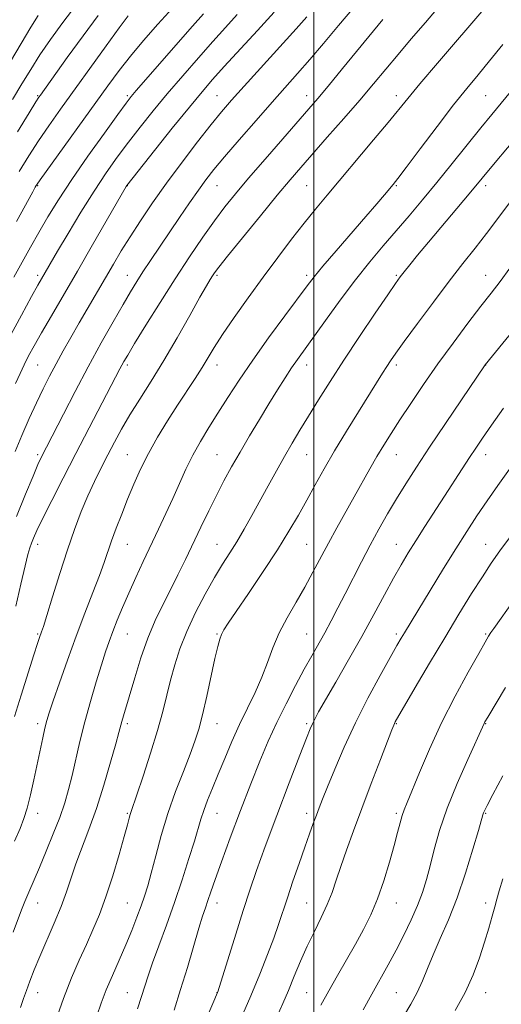
# Model space of a CAD drawing. Extents: x 2132300 to 2135200, y 297300 to 300200.
# Drawn here: x 2134418 to 2134552, y 299597 to 299871 of the extents above; entities that cross this region are included whole.
import ezdxf

# ---------------------------------------------------------------- set-up
doc = ezdxf.new("R2010")
doc.units = 0
doc.header["$MEASUREMENT"] = 0
for name, color, linetype, lineweight in [('CONTOUR INDEX', 41, 'Continuous', 13), ('CONTOUR INTERMEDIATE', 44, 'Continuous', 0), ('GRID LINE', 7, 'Continuous', 0), ('SPOT ELEVATION DTM', 2, 'Continuous', 13)]:
    doc.layers.add(name, color=color, linetype=linetype, lineweight=lineweight)

msp = doc.modelspace()

# ---------------------------------------------------------------- linework, layer by layer
at = {"layer": 'CONTOUR INDEX', "flags": 128}
for points, elevation in [([(2134498.092, 299871.807), (2134495.122, 299868.488), (2134480.555, 299852.442), (2134477.061, 299848.547), (2134474.307, 299845.343), (2134471.383, 299841.74), (2134467.622, 299836.936), (2134463.311, 299831.287), (2134458.979, 299825.437), (2134455.066, 299819.934), (2134451.66, 299814.928), (2134448.763, 299810.47), (2134446.331, 299806.546), (2134444.15, 299802.878), (2134434.585, 299786.48), (2134432.262, 299782.441), (2134430.116, 299778.642), (2134428.145, 299775.059), (2134426.323, 299771.626), (2134424.542, 299768.105), (2134422.673, 299764.216), (2134420.641, 299759.792), (2134418.581, 299755.118), (2134416.688, 299750.593)], 1070), ([(2134448.266, 299872.064), (2134445.754, 299868.743), (2134442.076, 299863.676), (2134429.411, 299846.05), (2134426.15, 299841.446), (2134423.255, 299837.211), (2134420.538, 299833.021), (2134417.843, 299828.653)], 1060), ([(2134552.732, 299864.079), (2134549.019, 299859.51), (2134545.836, 299855.658), (2134542.712, 299851.851), (2134539.031, 299847.216), (2134534.444, 299841.257), (2134529.691, 299834.991), (2134525.78, 299829.814), (2134523.424, 299826.718), (2134522.138, 299825.079), (2134519.727, 299822.188), (2134517.601, 299819.68), (2134514.539, 299816.116), (2134506.219, 299806.533), (2134502.56, 299802.284), (2134500.106, 299799.337), (2134498.15, 299796.818), (2134491.924, 299788.44), (2134487.427, 299782.314), (2134482.973, 299776.079), (2134479.191, 299770.524), (2134476.034, 299765.658), (2134473.282, 299761.299), (2134470.757, 299757.27), (2134468.428, 299753.417), (2134466.304, 299749.592), (2134464.373, 299745.674), (2134462.545, 299741.649), (2134460.708, 299737.527), (2134458.776, 299733.314), (2134456.744, 299728.996), (2134452.469, 299719.993), (2134450.353, 299715.464), (2134448.389, 299711.137), (2134446.665, 299707.164), (2134445.191, 299703.594), (2134443.957, 299700.453), (2134442.923, 299697.667), (2134441.923, 299694.755), (2134440.761, 299691.135), (2134439.308, 299686.414), (2134437.703, 299680.938), (2134436.15, 299675.245), (2134434.809, 299669.797), (2134432.632, 299660.303), (2134431.642, 299656.385), (2134430.537, 299652.649), (2134429.146, 299648.622), (2134427.369, 299643.999), (2134425.396, 299639.158), (2134423.486, 299634.644), (2134420.5, 299627.8), (2134419.395, 299625.202), (2134418.46, 299622.827), (2134416.16, 299616.622)], 1080), ([(2134555.615, 299784.33), (2134547.84, 299774.731), (2134541.234, 299765.043), (2134536.742, 299758.423), (2134532.303, 299751.819), (2134528.651, 299746.277), (2134525.681, 299741.63), (2134523.078, 299737.408), (2134520.578, 299733.21), (2134518.122, 299728.918), (2134515.701, 299724.482), (2134513.316, 299719.896), (2134508.81, 299710.979), (2134506.768, 299707.016), (2134504.86, 299703.414), (2134503.057, 299700.105), (2134499.465, 299693.689), (2134497.368, 299689.9), (2134494.916, 299685.353), (2134492.281, 299680.281), (2134489.698, 299675.034), (2134487.325, 299669.821), (2134484.997, 299664.286), (2134482.469, 299657.933), (2134479.606, 299650.532), (2134476.721, 299642.93), (2134474.238, 299636.244), (2134472.471, 299631.316), (2134471.294, 299627.893), (2134470.47, 299625.45), (2134469.772, 299623.422), (2134468.998, 299621.091), (2134467.952, 299617.705), (2134464.754, 299606.803), (2134462.883, 299600.611), (2134461.037, 299594.856)], 1090), ([(2134553.473, 299684.785), (2134548.522, 299676.51), (2134547.76, 299675.212), (2134547.526, 299674.778), (2134542.944, 299664.777), (2134540.009, 299658.097), (2134537.228, 299651.179), (2134535.127, 299644.991), (2134533.617, 299639.667), (2134532.459, 299635.131), (2134531.421, 299631.255), (2134530.313, 299627.695), (2134528.951, 299624.056), (2134527.209, 299620.046), (2134525.176, 299615.798), (2134522.996, 299611.552), (2134520.785, 299607.474), (2134516.221, 299599.312), (2134513.823, 299594.931)], 1100)]:
    msp.add_lwpolyline(points, dxfattribs=dict(at, elevation=elevation))
at = {"layer": 'CONTOUR INTERMEDIATE', "flags": 128}
for points, elevation in [([(2134433.962, 299875.3), (2134430.047, 299870.227), (2134426.617, 299865.513), (2134423.646, 299861.163), (2134421.058, 299857.122), (2134418.592, 299853.095), (2134415.939, 299848.727)], 1056), ([(2134535.283, 299875.058), (2134531.168, 299870.222), (2134527.219, 299865.621), (2134523.529, 299861.3), (2134516.673, 299853.121), (2134512.832, 299848.592), (2134508.381, 299843.453), (2134503.782, 299838.205), (2134496.405, 299829.814), (2134493.406, 299826.325), (2134489.817, 299822.035), (2134485.121, 299816.327), (2134480.125, 299810.203), (2134475.969, 299805.071), (2134473.489, 299801.963), (2134472.303, 299800.406), (2134471.725, 299799.552), (2134471.126, 299798.585), (2134470.091, 299796.818), (2134468.265, 299793.596), (2134465.427, 299788.538), (2134461.912, 299782.343), (2134458.192, 299775.987), (2134454.673, 299770.263), (2134451.496, 299765.241), (2134448.736, 299760.813), (2134446.425, 299756.858), (2134444.428, 299753.197), (2134442.569, 299749.641), (2134440.706, 299746.018), (2134438.833, 299742.232), (2134436.975, 299738.21), (2134435.143, 299733.845), (2134433.275, 299728.915), (2134431.291, 299723.171), (2134429.174, 299716.597), (2134427.167, 299710.128), (2134425.575, 299704.933), (2134424.611, 299701.847), (2134424.116, 299700.351), (2134423.54, 299698.737), (2134422.989, 299697.068), (2134421.971, 299693.889), (2134418.42, 299682.699), (2134416.497, 299676.711)], 1076), ([(2134548.021, 299874.564), (2134534.523, 299858.851), (2134529.615, 299853.081), (2134526.238, 299849.028), (2134520.772, 299842.345), (2134516.717, 299837.492), (2134503.731, 299822.075), (2134500.513, 299818.182), (2134497.336, 299814.242), (2134493.814, 299809.764), (2134489.956, 299804.731), (2134485.869, 299799.248), (2134481.706, 299793.493), (2134477.813, 299787.957), (2134474.583, 299783.208), (2134472.262, 299779.617), (2134468.853, 299774.061), (2134466.888, 299770.982), (2134462.003, 299763.494), (2134459.226, 299759.158), (2134456.444, 299754.62), (2134453.876, 299750.089), (2134451.68, 299745.722), (2134449.788, 299741.491), (2134448.069, 299737.321), (2134446.433, 299733.181), (2134444.928, 299729.242), (2134443.641, 299725.717), (2134441.556, 299719.656), (2134440.227, 299716.008), (2134438.392, 299711.265), (2134436.162, 299705.556), (2134433.724, 299699.161), (2134431.278, 299692.45), (2134429.063, 299686.154), (2134427.327, 299681.095), (2134426.226, 299677.796), (2134425.562, 299675.587), (2134425.045, 299673.5), (2134424.438, 299670.754), (2134421.958, 299659.09), (2134421.012, 299654.896), (2134420.087, 299651.229), (2134419.181, 299648.32), (2134418.08, 299645.532), (2134416.514, 299642.014)], 1078), ([(2134511.149, 299874.412), (2134506.92, 299869.333), (2134502.745, 299864.364), (2134498.896, 299859.852), (2134495.512, 299855.979), (2134488.435, 299848.037), (2134483.911, 299842.916), (2134479.197, 299837.527), (2134475.082, 299832.755), (2134472.119, 299829.21), (2134469.909, 299826.382), (2134467.819, 299823.483), (2134465.356, 299819.917), (2134462.593, 299815.85), (2134454.517, 299803.907), (2134452.378, 299800.698), (2134450.616, 299797.97), (2134448.901, 299795.172), (2134446.813, 299791.614), (2134444.045, 299786.785), (2134440.733, 299780.878), (2134437.124, 299774.264), (2134433.486, 299767.387), (2134430.175, 299760.993), (2134423.899, 299748.747), (2134423.088, 299746.982), (2134421.705, 299743.778), (2134419.583, 299738.699), (2134417.056, 299732.489)], 1072), ([(2134460.655, 299874.24), (2134456.498, 299869.751), (2134452.505, 299865.186), (2134448.889, 299860.825), (2134445.734, 299856.786), (2134442.597, 299852.549), (2134423.717, 299826.37), (2134422.837, 299825.119), (2134422.584, 299824.725), (2134422.348, 299824.308), (2134421.639, 299823.013), (2134417.139, 299814.711)], 1062), ([(2134423.097, 299872.173), (2134421.115, 299868.933), (2134414.25, 299857.324)], 1054), ([(2134478.677, 299872.484), (2134475.36, 299868.778), (2134471.893, 299864.931), (2134467.851, 299860.391), (2134463.469, 299855.382), (2134459.142, 299850.324), (2134455.188, 299845.552), (2134451.606, 299841.077), (2134448.315, 299836.823), (2134445.211, 299832.665), (2134442.095, 299828.257), (2134438.746, 299823.203), (2134435.07, 299817.335), (2134431.479, 299811.418), (2134428.515, 299806.447), (2134424.029, 299798.795), (2134423.017, 299796.998), (2134421.248, 299793.791), (2134418.461, 299788.663), (2134414.996, 299782.115)], 1066), ([(2134469.22, 299872.602), (2134466.231, 299869.209), (2134450.495, 299851.21), (2134449.088, 299849.556), (2134447.668, 299847.728), (2134445.364, 299844.593), (2134441.602, 299839.404), (2134437.003, 299832.961), (2134432.488, 299826.453), (2134428.778, 299820.818), (2134425.8, 299815.996), (2134423.284, 299811.68), (2134420.978, 299807.581), (2134416.356, 299799.248)], 1064), ([(2134488.928, 299873.082), (2134484.329, 299868.013), (2134475.061, 299857.928), (2134471.762, 299854.289), (2134468.844, 299850.916), (2134465.315, 299846.63), (2134460.556, 299840.717), (2134447.863, 299824.747), (2134447.721, 299824.508), (2134438.313, 299808.187), (2134434.101, 299800.914), (2134426.841, 299788.455), (2134424.097, 299783.72), (2134422.03, 299780.081), (2134420.484, 299777.24), (2134419.246, 299774.812), (2134418.104, 299772.405), (2134416.842, 299769.605)], 1068), ([(2134519.239, 299871.086), (2134508.025, 299857.385), (2134504.009, 299852.501), (2134501.112, 299849.032), (2134498.655, 299846.173), (2134491.341, 299837.813), (2134486.414, 299832.157), (2134481.785, 299826.796), (2134478.142, 299822.486), (2134475.165, 299818.78), (2134472.281, 299814.933), (2134469.025, 299810.335), (2134465.356, 299804.928), (2134461.34, 299798.79), (2134457.125, 299792.142), (2134453.177, 299785.791), (2134450.045, 299780.685), (2134448.109, 299777.492), (2134447.079, 299775.746), (2134446.5, 299774.7), (2134445.929, 299773.619), (2134433.672, 299750.029), (2134430.111, 299743.142), (2134426.938, 299736.956), (2134424.437, 299731.999), (2134422.8, 299728.624), (2134421.837, 299726.485), (2134421.263, 299725.062), (2134420.811, 299723.789), (2134420.282, 299721.931), (2134419.496, 299718.707), (2134418.329, 299713.65), (2134416.895, 299707.54)], 1074), ([(2134439.904, 299872.205), (2134435.682, 299866.504), (2134431.269, 299860.433), (2134423.746, 299849.982), (2134423.354, 299849.414), (2134422.505, 299848.076), (2134420.642, 299845.054), (2134417.415, 299839.772)], 1058), ([(2134556.18, 299852.473), (2134549.681, 299844.591), (2134546.631, 299840.855), (2134538.63, 299830.918), (2134534.343, 299825.632), (2134530.347, 299820.793), (2134526.609, 299816.352), (2134523, 299812.133), (2134519.39, 299807.94), (2134515.652, 299803.492), (2134511.656, 299798.491), (2134507.383, 299792.828), (2134503.241, 299787.149), (2134495.436, 299776.295), (2134493.827, 299773.942), (2134492.02, 299771.161), (2134489.924, 299767.826), (2134487.524, 299763.937), (2134484.847, 299759.549), (2134482.077, 299754.946), (2134479.437, 299750.467), (2134477.089, 299746.35), (2134474.945, 299742.418), (2134472.854, 299738.392), (2134470.7, 299734.067), (2134468.507, 299729.541), (2134464.216, 299720.545), (2134462.135, 299716.228), (2134460.047, 299712.015), (2134457.928, 299707.842), (2134455.812, 299703.461), (2134453.749, 299698.578), (2134451.8, 299693.077), (2134450.061, 299687.547), (2134446.931, 299676.938), (2134446.48, 299675.36), (2134445.673, 299672.315), (2134444.805, 299669.144), (2134443.351, 299664.008), (2134441.462, 299657.64), (2134439.372, 299651.096), (2134437.297, 299645.241), (2134433.692, 299635.701), (2134432.316, 299631.73), (2134431.021, 299627.887), (2134429.525, 299623.776), (2134427.642, 299619.151), (2134423.642, 299609.865), (2134422.068, 299606.077), (2134420.838, 299602.96), (2134419.868, 299600.383), (2134419.052, 299598.125), (2134418.206, 299595.599)], 1082), ([(2134564.37, 299847.533), (2134550.607, 299831.165), (2134543.321, 299822.423), (2134532.015, 299808.987), (2134528.989, 299805.342), (2134526.776, 299802.634), (2134525.229, 299800.707), (2134524.109, 299799.266), (2134522.809, 299797.461), (2134520.626, 299794.301), (2134517.106, 299789.142), (2134512.766, 299782.712), (2134508.372, 299776.086), (2134504.541, 299770.142), (2134501.307, 299764.98), (2134498.556, 299760.502), (2134496.167, 299756.577), (2134493.98, 299752.923), (2134491.828, 299749.22), (2134489.58, 299745.232), (2134487.267, 299741.047), (2134482.709, 299732.76), (2134480.555, 299728.934), (2134478.516, 299725.465), (2134476.576, 299722.357), (2134474.58, 299719.201), (2134472.331, 299715.485), (2134469.728, 299710.868), (2134467.031, 299705.691), (2134464.594, 299700.467), (2134462.684, 299695.605), (2134461.232, 299691.099), (2134460.083, 299686.844), (2134459.067, 299682.668), (2134457.947, 299678.154), (2134456.472, 299672.82), (2134454.511, 299666.476), (2134452.417, 299660.084), (2134450.666, 299654.897), (2134449.08, 299650.287), (2134448.808, 299649.434), (2134448.522, 299648.407), (2134448.021, 299646.561), (2134447.117, 299643.3), (2134445.696, 299638.304), (2134443.923, 299632.352), (2134442.037, 299626.497), (2134440.22, 299621.538), (2134438.432, 299617.249), (2134436.578, 299613.149), (2134434.583, 299608.791), (2134432.45, 299603.87), (2134430.198, 299598.118), (2134427.896, 299591.508)], 1084), ([(2134554.98, 299820.386), (2134548.175, 299811.404), (2134544.99, 299807.302), (2134541.628, 299803.012), (2134537.795, 299798.056), (2134533.372, 299792.212), (2134528.941, 299786.271), (2134525.258, 299781.28), (2134522.862, 299777.984), (2134521.418, 299775.92), (2134520.37, 299774.321), (2134519.216, 299772.49), (2134512.493, 299761.714), (2134509.111, 299756.253), (2134505.79, 299750.77), (2134502.898, 299745.805), (2134500.371, 299741.307), (2134498.042, 299737.074), (2134495.715, 299732.877), (2134493.097, 299728.366), (2134489.868, 299723.163), (2134485.894, 299717.126), (2134481.785, 299711.068), (2134478.337, 299706.038), (2134476.138, 299702.789), (2134474.942, 299700.892), (2134474.294, 299699.623), (2134473.791, 299698.278), (2134473.23, 299696.24), (2134472.462, 299692.915), (2134470.165, 299682.364), (2134468.977, 299677.163), (2134467.949, 299673.203), (2134466.885, 299669.87), (2134465.508, 299666.197), (2134463.64, 299661.446), (2134461.488, 299655.809), (2134459.354, 299649.71), (2134457.49, 299643.579), (2134455.938, 299637.885), (2134454.686, 299633.103), (2134453.696, 299629.523), (2134452.817, 299626.684), (2134451.87, 299623.938), (2134450.704, 299620.76), (2134449.291, 299617.119), (2134447.633, 299613.107), (2134445.764, 299608.844), (2134443.865, 299604.558), (2134442.147, 299600.507), (2134440.751, 299596.838), (2134439.521, 299593.262)], 1086), ([(2134554.729, 299801.706), (2134551.979, 299798.016), (2134549.469, 299794.763), (2134546.617, 299791.091), (2134543.007, 299786.367), (2134538.878, 299780.85), (2134534.635, 299775.019), (2134530.633, 299769.318), (2134527.047, 299764.041), (2134524.002, 299759.447), (2134521.559, 299755.679), (2134519.523, 299752.421), (2134517.632, 299749.241), (2134515.663, 299745.787), (2134511.295, 299737.976), (2134506.432, 299729.371), (2134504.079, 299725.088), (2134499.787, 299716.931), (2134497.544, 299712.836), (2134495.076, 299708.595), (2134492.592, 299704.283), (2134490.383, 299700.019), (2134488.636, 299695.885), (2134487.131, 299691.813), (2134485.548, 299687.701), (2134483.646, 299683.459), (2134481.508, 299679.055), (2134479.299, 299674.469), (2134477.161, 299669.727), (2134475.16, 299665.034), (2134473.342, 299660.636), (2134471.749, 299656.74), (2134470.41, 299653.377), (2134469.353, 299650.536), (2134468.55, 299648.093), (2134466.725, 299641.969), (2134465.205, 299637.11), (2134463.289, 299631.234), (2134461.129, 299624.888), (2134458.89, 299618.603), (2134456.789, 299612.84), (2134455.054, 299608.043), (2134453.827, 299604.462), (2134451.972, 299598.676), (2134450.814, 299595.207)], 1088), ([(2134552.949, 299762.692), (2134549.57, 299757.911), (2134547.09, 299754.358), (2134545.197, 299751.582), (2134543.429, 299748.905), (2134541.41, 299745.78), (2134536.521, 299738.169), (2134531.014, 299729.661), (2134528.508, 299725.752), (2134526.384, 299722.353), (2134524.416, 299719.054), (2134522.289, 299715.3), (2134519.747, 299710.657), (2134516.764, 299705.176), (2134513.375, 299699.03), (2134509.694, 299692.5), (2134506.151, 299686.307), (2134501.378, 299677.999), (2134500.289, 299676.039), (2134499.618, 299674.724), (2134498.982, 299673.305), (2134497.954, 299670.74), (2134496.096, 299665.913), (2134493.166, 299658.22), (2134489.716, 299649.097), (2134486.496, 299640.49), (2134484.054, 299633.804), (2134482.14, 299628.291), (2134480.302, 299622.662), (2134478.23, 299616.07), (2134473.281, 299600.023), (2134473.185, 299599.752), (2134466.123, 299583.139)], 1092), ([(2134558.646, 299751.221), (2134551.372, 299741.111), (2134548.331, 299736.825), (2134545.496, 299732.677), (2134542.659, 299728.344), (2134539.597, 299723.493), (2134536.2, 299717.979), (2134525.313, 299700.09), (2134524.399, 299698.559), (2134523.217, 299696.511), (2134521.352, 299693.213), (2134518.54, 299688.173), (2134515.133, 299681.855), (2134511.635, 299674.964), (2134508.483, 299668.172), (2134505.845, 299662.042), (2134503.822, 299657.102), (2134502.451, 299653.681), (2134501.517, 299651.29), (2134500.74, 299649.236), (2134499.876, 299646.904), (2134498.821, 299643.998), (2134497.504, 299640.3), (2134495.907, 299635.737), (2134494.212, 299630.818), (2134492.652, 299626.195), (2134490.198, 299618.764), (2134488.853, 299614.94), (2134487.122, 299610.344), (2134484.972, 299604.952), (2134482.417, 299598.857), (2134479.548, 299592.289)], 1094), ([(2134554.875, 299726.952), (2134551.93, 299722.908), (2134549.514, 299719.45), (2134547.043, 299715.713), (2134544.049, 299710.996), (2134540.514, 299705.278), (2134536.537, 299698.701), (2134532.3, 299691.57), (2134528.334, 299684.822), (2134522.747, 299675.223), (2134522.511, 299674.778), (2134522.318, 299674.338), (2134521.807, 299673.04), (2134518.618, 299664.757), (2134516.059, 299658.069), (2134513.42, 299651.118), (2134511.079, 299644.867), (2134509.114, 299639.478), (2134507.524, 299634.912), (2134506.262, 299631.077), (2134505.106, 299627.66), (2134503.785, 299624.294), (2134502.105, 299620.682), (2134500.183, 299616.808), (2134498.207, 299612.726), (2134496.335, 299608.514), (2134494.586, 299604.337), (2134492.947, 299600.379), (2134491.386, 299596.736), (2134488.072, 299589.248)], 1096), ([(2134561.579, 299717.245), (2134550.251, 299701.316), (2134549.422, 299700.123), (2134548.766, 299699.114), (2134547.8, 299697.476), (2134546.016, 299694.344), (2134543.094, 299689.137), (2134539.446, 299682.405), (2134535.67, 299674.98), (2134532.282, 299667.665), (2134529.479, 299661.135), (2134526.027, 299652.769), (2134525.213, 299650.735), (2134524.654, 299649.093), (2134524.097, 299647.1), (2134523.399, 299644.415), (2134522.447, 299640.796), (2134521.159, 299636.148), (2134519.589, 299630.969), (2134517.822, 299625.899), (2134515.925, 299621.416), (2134513.877, 299617.324), (2134511.636, 299613.262), (2134506.677, 299604.56), (2134504.248, 299600.263), (2134502.026, 299596.22)], 1098), ([(2134552.784, 299660.221), (2134549.977, 299654.994), (2134548.345, 299651.909), (2134547.609, 299650.464), (2134547.351, 299649.874), (2134547.175, 299649.339), (2134545.92, 299644.964), (2134544.387, 299639.711), (2134542.336, 299633.068), (2134539.996, 299626.209), (2134537.588, 299620.096), (2134535.3, 299614.838), (2134533.312, 299610.331), (2134531.728, 299606.452), (2134530.344, 299603.005), (2134528.879, 299599.776), (2134527.105, 299596.551), (2134525.004, 299593.111)], 1102), ([(2134552.727, 299631.489), (2134551.754, 299628.14), (2134551.112, 299625.842), (2134550.533, 299623.721), (2134549.79, 299621.055), (2134548.833, 299617.747), (2134547.654, 299613.854), (2134546.226, 299609.452), (2134544.453, 299604.693), (2134542.221, 299599.749), (2134539.487, 299594.795)], 1104)]:
    msp.add_lwpolyline(points, dxfattribs=dict(at, elevation=elevation))
at = {"layer": 'GRID LINE', "flags": 128}
msp.add_lwpolyline([(2134500, 300000), (2134500, 297500)], dxfattribs=at)
at = {"layer": 'SPOT ELEVATION DTM'}
for p in [(2134423, 299849.77, 1057.86), (2134448, 299849.77, 1063.74), (2134473, 299849.77, 1069.14), (2134498, 299849.77, 1073.37), (2134523, 299849.77, 1077.48), (2134548, 299849.77, 1081.02), (2134423, 299824.77, 1062.11), (2134448, 299824.77, 1068.03), (2134473, 299824.77, 1072.85), (2134498, 299824.77, 1077), (2134523, 299824.77, 1080.14), (2134548, 299824.77, 1084.46), (2134423, 299799.77, 1065.64), (2134448, 299799.77, 1071.27), (2134473, 299799.77, 1076.23), (2134498, 299799.77, 1079.62), (2134523, 299799.77, 1083.8), (2134548, 299799.77, 1087.25), (2134423, 299774.77, 1068.95), (2134448, 299774.77, 1074.32), (2134473, 299774.77, 1078.61), (2134498, 299774.77, 1082.6), (2134523, 299774.77, 1086.36), (2134548, 299774.77, 1090.02), (2134423, 299749.77, 1071.69), (2134448, 299749.77, 1077.18), (2134473, 299749.77, 1081.1), (2134498, 299749.77, 1084.91), (2134523, 299749.77, 1088.81), (2134548, 299749.77, 1092.62), (2134423, 299724.77, 1074.52), (2134448, 299724.77, 1078.83), (2134473, 299724.77, 1083.18), (2134498, 299724.77, 1087.04), (2134523, 299724.77, 1091.23), (2134548, 299724.77, 1095.24), (2134423, 299699.77, 1075.82), (2134448, 299699.77, 1080.89), (2134473, 299699.77, 1085.85), (2134498, 299699.77, 1089.1), (2134523, 299699.77, 1093.65), (2134548, 299699.77, 1097.83), (2134423, 299674.77, 1077.57), (2134448, 299674.77, 1082.33), (2134473, 299674.77, 1086.78), (2134498, 299674.77, 1091.73), (2134523, 299674.77, 1096.09), (2134548, 299674.77, 1100.08), (2134423, 299649.77, 1078.56), (2134448, 299649.77, 1083.83), (2134473, 299649.77, 1088.82), (2134498, 299649.77, 1093.51), (2134523, 299649.77, 1097.7), (2134548, 299649.77, 1102.13), (2134423, 299624.77, 1080.75), (2134448, 299624.77, 1085.06), (2134473, 299624.77, 1090.6), (2134498, 299624.77, 1095.05), (2134523, 299624.77, 1098.74), (2134548, 299624.77, 1103.51), (2134423, 299599.77, 1082.69), (2134448, 299599.77, 1087.15), (2134473, 299599.77, 1091.96), (2134498, 299599.77, 1097.06), (2134523, 299599.77, 1101.06), (2134548, 299599.77, 1104.72)]:
    msp.add_point(p, dxfattribs=at)

doc.saveas('drawing.dxf')
